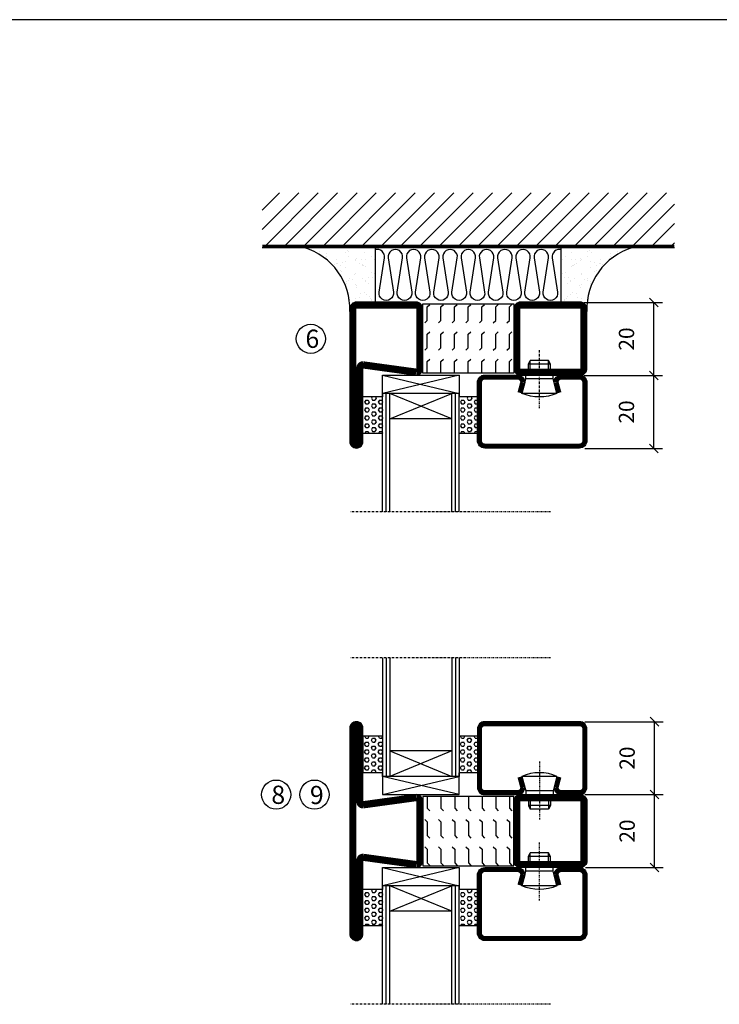
# Model space of a CAD drawing. Extents: x 0 to 1050, y 0 to 742.
# Drawn here: x 314 to 506, y 448 to 718 of the extents above; entities that cross this region are included whole.
import ezdxf

# ---------------------------------------------------------------- set-up
doc = ezdxf.new("R2010")
doc.units = 0
doc.linetypes.add('DASHDOT', pattern=[1, 0.5, -0.25, 0, -0.25])
doc.layers.get('0').update_dxf_attribs({"linetype": 'CONTINUOUS'})
doc.layers.get('DEFPOINTS').update_dxf_attribs({"linetype": 'CONTINUOUS'})
for name, color, linetype in [('CENTRUM', 3, 'DASHDOT'), ('DIMENSION', 2, 'CONTINUOUS'), ('FOGNINGB', 5, 'CONTINUOUS'), ('FRAME050', 6, 'CONTINUOUS'), ('GLAS_MED_FOGNING', 2, 'CONTINUOUS'), ('ISOLERING', 3, 'CONTINUOUS'), ('SPKONTUR', 7, 'CONTINUOUS'), ('STALPROFIL', 1, 'CONTINUOUS'), ('TEXT', 6, 'CONTINUOUS')]:
    doc.layers.add(name, color=color, linetype=linetype)
doc.styles.add('ROMANS', font='romans', dxfattribs={"width": 0.8})
doc.dimstyles.new('ROMANS', dxfattribs={"dimscale": 1.2, "dimtxt": 3.5, "dimasz": 2, "dimexe": 2, "dimexo": 1, "dimgap": 2, "dimtad": 1, "dimdsep": 46, "dimtxsty": 'ROMANS', "dimblk1": 'OBLIQUE', "dimblk2": 'OBLIQUE', "dimsah": 1, "dimcen": 2.5, "dimclrd": 2, "dimclre": 2, "dimclrt": 6, "dimadec": 0, "dimazin": 0, "dimtfac": 1, "dimtmove": 2, "dimatfit": 3, "dimfxl": 0, "dimtolj": 1, "dimarcsym": 0})

# ---------------------------------------------------------------- blocks, each defined once
blk = doc.blocks.new('*X21')
at = {"color": 0}
for p, q in [((-89, -51.88), (-77.52, -40.4)), ((-89, -46.57), (-82.83, -40.4)), ((-89, -41.27), (-88.13, -40.4)), ((-86.82, -55), (-72.22, -40.4)), ((-81.52, -55), (-66.92, -40.4)), ((-76.21, -55), (-61.61, -40.4)), ((-70.91, -55), (-56.31, -40.4)), ((-65.61, -55), (-51.01, -40.4)), ((-60.3, -55), (-45.7, -40.4)), ((-55, -55), (-40.4, -40.4)), ((-49.7, -55), (-35.1, -40.4)), ((-44.39, -55), (-29.79, -40.4)), ((-39.09, -55), (-24.49, -40.4)), ((-33.79, -55), (-19.19, -40.4)), ((-28.48, -55), (-13.88, -40.4)), ((-23.18, -55), (-8.58, -40.4)), ((-17.88, -55), (-3.28, -40.4)), ((-12.57, -55), (2.03, -40.4)), ((-7.27, -55), (7.33, -40.4)), ((-1.97, -55), (12.63, -40.4)), ((3.34, -55), (17.94, -40.4)), ((8.64, -55), (23.24, -40.4)), ((13.94, -55), (24, -44.94)), ((19.25, -55), (24, -50.25))]:
    blk.add_line(p, q, dxfattribs=at)
blk = doc.blocks.new('*X20')
at = {"color": 0}
for p, q in [((0, -24.05), (0, -24.05)), ((-6.93, -26.8), (-6.93, -26.8)), ((-6.84, -25.06), (-6.84, -25.06)), ((-6.01, -25.8), (-6.01, -25.8)), ((-6, -25.6), (-6, -25.6)), ((-5.64, -26.14), (-5.64, -26.14)), ((-5.3, -26.59), (-5.3, -26.59)), ((-2.59, -26.23), (-2.59, -26.23)), ((-1.82, -25.1), (-1.82, -25.1)), ((-1.55, -26.1), (-1.55, -26.1)), ((-0.61, -25.05), (-0.61, -25.05)), ((0.08, -25.88), (0.08, -25.88)), ((-6.93, -29.02), (-6.93, -29.02)), ((-4.52, -27.17), (-4.52, -27.17)), ((-3.9, -27.74), (-3.9, -27.74)), ((-2.96, -27.54), (-2.96, -27.54)), ((-1.91, -29.56), (-1.91, -29.56)), ((-1.7, -28.95), (-1.7, -28.95)), ((-6.13, -31.88), (-6.13, -31.88)), ((-5.23, -30.07), (-5.23, -30.07)), ((-5.09, -31.74), (-5.09, -31.74)), ((-4.39, -31.02), (-4.39, -31.02)), ((-4.38, -30.61), (-4.38, -30.61)), ((-3.46, -31.53), (-3.46, -31.53)), ((-1.54, -29.9), (-1.54, -29.9)), ((-0.74, -31.17), (-0.74, -31.17)), ((0.2, -31.49), (0.2, -31.49)), ((0.3, -31.03), (0.3, -31.03)), ((1, -30.06), (1, -30.06)), ((1.01, -30.83), (1.01, -30.83)), ((-6.81, -32.87), (-6.81, -32.87)), ((-5.82, -33.25), (-5.82, -33.25)), ((-4.27, -34.88), (-4.27, -34.88)), ((-3.83, -35.07), (-3.83, -35.07)), ((-3.61, -35.08), (-3.61, -35.08)), ((-1.57, -32.81), (-1.57, -32.81)), ((-1.35, -32.54), (-1.35, -32.54)), ((1.13, -34.68), (1.13, -34.68)), ((2.19, -33.32), (2.19, -33.32)), ((2.55, -33.65), (2.55, -33.65)), ((2.62, -35.07), (2.62, -35.07)), ((-6.68, -36.73), (-6.68, -36.73)), ((-5.96, -37.56), (-5.96, -37.56)), ((-4.28, -36.81), (-4.28, -36.81)), ((-3.46, -35.41), (-3.46, -35.41)), ((-3.24, -36.68), (-3.24, -36.68)), ((-2.77, -35.62), (-2.77, -35.62)), ((-1.72, -37), (-1.72, -37)), ((-1.62, -36.46), (-1.62, -36.46)), ((-1.44, -36.66), (-1.44, -36.66)), ((0.27, -37.55), (0.27, -37.55)), ((1.1, -36.1), (1.1, -36.1)), ((2.14, -35.97), (2.14, -35.97)), ((3.46, -35.61), (3.46, -35.61)), ((3.67, -36.69), (3.67, -36.69)), ((3.77, -35.75), (3.77, -35.75)), ((4.29, -35.25), (4.29, -35.25)), ((6.29, -37.07), (6.29, -37.07)), ((6.5, -37.54), (6.5, -37.54)), ((6.65, -37.41), (6.65, -37.41)), ((-4.14, -38.73), (-4.14, -38.73)), ((0.27, -38.83), (0.27, -38.83)), ((0.64, -39.16), (0.64, -39.16)), ((1.26, -38.54), (1.26, -38.54)), ((6.5, -38.47), (6.5, -38.47)), ((8.39, -39), (8.39, -39)), ((10.99, -39.98), (10.99, -39.98))]:
    blk.add_line(p, q, dxfattribs=at)
blk = doc.blocks.new('65_INF-B10')
at = {"layer": 'FOGNINGB', "const_width": 0.8}
blk.add_lwpolyline([(24, -40.4), (-89, -40.4)], dxfattribs=at)
at = {"layer": 'GLAS_MED_FOGNING'}
for p, q in [((-58, -25), (-58, -40)), ((-7, -25), (-7, -40))]:
    blk.add_line(p, q, dxfattribs=at)
for centre, start, end in [((-82.61, -23.14), 286.8568, 2.0678), ((17.61, -23.14), 177.9322, 253.1432)]:
    blk.add_arc(centre, 17.62, start, end, dxfattribs=at)
at = {"layer": 'ISOLERING'}
blk.add_lwpolyline([(-58, -39.44, 0.538866), (-55.52, -37.19), (-56.98, -27.81, -1.166667), (-53.02, -27.81), (-54.48, -37.19, 1.166667), (-50.52, -37.19), (-51.98, -27.81, -1.166667), (-48.02, -27.81), (-49.48, -37.19, 1.166667), (-45.52, -37.19), (-46.98, -27.81, -1.166667), (-43.02, -27.81), (-44.48, -37.19, 1.166667), (-40.52, -37.19), (-41.98, -27.81, -1.166667), (-38.02, -27.81), (-39.48, -37.19, 1.166667), (-35.52, -37.19), (-36.98, -27.81, -1.166667), (-33.02, -27.81), (-34.48, -37.19, 1.166667), (-30.52, -37.19), (-31.98, -27.81, -1.166667), (-28.02, -27.81), (-29.48, -37.19, 1.166667), (-25.52, -37.19), (-26.98, -27.81, -1.166667), (-23.02, -27.81), (-24.48, -37.19, 1.166667), (-20.52, -37.19), (-21.98, -27.81, -1.166667), (-18.02, -27.81), (-19.48, -37.19, 1.166667), (-15.52, -37.19), (-16.98, -27.81, -1.166667), (-13.02, -27.81), (-14.48, -37.19, 1.166667), (-10.52, -37.19), (-11.98, -27.81, -1.166667), (-8.02, -27.81), (-9.48, -37.19, 0.538866), (-7, -39.44, 0.538866)], format="xyb", dxfattribs=at)
at = {"layer": 'SPKONTUR'}
blk.add_line((24, -40), (-89, -40), dxfattribs=at)
at = {"layer": 'FOGNINGB'}
blk.add_blockref('*X21', (0, 0), dxfattribs=at)
at = {"layer": 'GLAS_MED_FOGNING', "xscale": -1}
blk.add_blockref('*X20', (-65, 0), dxfattribs=at)
at = {"layer": 'GLAS_MED_FOGNING'}
blk.add_blockref('*X20', (0, 0), dxfattribs=at)
blk = doc.blocks.new('_Oblique')
at = {"color": 0, "linetype": 'ByBlock', "lineweight": -2}
blk.add_line((-0.5, -0.5), (0.5, 0.5), dxfattribs=at)
blk = doc.blocks.new('*D56')
at = {"layer": 'DEFPOINTS', "color": 0}
for p in [(468.02, 619.93), (488.37, 619.93), (468.22, 599.93)]:
    blk.add_point(p, dxfattribs=at)
at = {"layer": 'GLAS_MED_FOGNING', "color": 2, "lineweight": -2}
for p, q in [((469.22, 619.93), (490.77, 619.93)), ((488.37, 599.93), (488.37, 619.93)), ((469.42, 599.93), (490.77, 599.93))]:
    blk.add_line(p, q, dxfattribs=at)
at = {"layer": 'GLAS_MED_FOGNING', "color": 2, "lineweight": -2, "xscale": 2.4, "yscale": 2.4, "zscale": 2.4}
for p, rotation in [((488.37, 619.93), 90), ((488.37, 599.93), 270)]:
    blk.add_blockref('_Oblique', p, dxfattribs=dict(at, rotation=rotation))
at = {"layer": 'GLAS_MED_FOGNING', "color": 6, "insert": (480.87, 609.93), "char_height": 4.2, "attachment_point": 5, "rotation": 90, "style": 'ROMANS'}
blk.add_mtext('\\A1;20', dxfattribs=at)
blk = doc.blocks.new('*D57')
at = {"layer": 'DEFPOINTS', "color": 0}
for p in [(468.02, 639.93), (488.37, 639.93), (470.52, 619.93)]:
    blk.add_point(p, dxfattribs=at)
at = {"layer": 'GLAS_MED_FOGNING', "color": 2, "lineweight": -2}
for p, q in [((469.22, 639.93), (490.77, 639.93)), ((488.37, 619.93), (488.37, 639.93)), ((471.72, 619.93), (490.77, 619.93))]:
    blk.add_line(p, q, dxfattribs=at)
at = {"layer": 'GLAS_MED_FOGNING', "color": 2, "lineweight": -2, "xscale": 2.4, "yscale": 2.4, "zscale": 2.4}
for p, rotation in [((488.37, 639.93), 90), ((488.37, 619.93), 270)]:
    blk.add_blockref('_Oblique', p, dxfattribs=dict(at, rotation=rotation))
at = {"layer": 'GLAS_MED_FOGNING', "color": 6, "insert": (480.87, 629.93), "char_height": 4.2, "attachment_point": 5, "rotation": 90, "style": 'ROMANS'}
blk.add_mtext('\\A1;20', dxfattribs=at)
blk = doc.blocks.new('*D58')
at = {"layer": 'DEFPOINTS', "color": 0}
for p in [(468.21, 505), (488.55, 505), (468.41, 485)]:
    blk.add_point(p, dxfattribs=at)
at = {"layer": 'GLAS_MED_FOGNING', "color": 2, "lineweight": -2}
for p, q in [((469.41, 505), (490.95, 505)), ((488.55, 485), (488.55, 505)), ((469.61, 485), (490.95, 485))]:
    blk.add_line(p, q, dxfattribs=at)
at = {"layer": 'GLAS_MED_FOGNING', "color": 2, "lineweight": -2, "xscale": 2.4, "yscale": 2.4, "zscale": 2.4}
for p, rotation in [((488.55, 505), 90), ((488.55, 485), 270)]:
    blk.add_blockref('_Oblique', p, dxfattribs=dict(at, rotation=rotation))
at = {"layer": 'GLAS_MED_FOGNING', "color": 6, "insert": (481.05, 495), "char_height": 4.2, "attachment_point": 5, "rotation": 90, "style": 'ROMANS'}
blk.add_mtext('\\A1;20', dxfattribs=at)
blk = doc.blocks.new('*D59')
at = {"layer": 'DEFPOINTS', "color": 0}
for p in [(468.21, 525), (488.55, 525), (470.71, 505)]:
    blk.add_point(p, dxfattribs=at)
at = {"layer": 'GLAS_MED_FOGNING', "color": 2, "lineweight": -2}
for p, q in [((469.41, 525), (490.95, 525)), ((488.55, 505), (488.55, 525)), ((471.91, 505), (490.95, 505))]:
    blk.add_line(p, q, dxfattribs=at)
at = {"layer": 'GLAS_MED_FOGNING', "color": 2, "lineweight": -2, "xscale": 2.4, "yscale": 2.4, "zscale": 2.4}
for p, rotation in [((488.55, 525), 90), ((488.55, 505), 270)]:
    blk.add_blockref('_Oblique', p, dxfattribs=dict(at, rotation=rotation))
at = {"layer": 'GLAS_MED_FOGNING', "color": 6, "insert": (481.05, 515), "char_height": 4.2, "attachment_point": 5, "rotation": 90, "style": 'ROMANS'}
blk.add_mtext('\\A1;20', dxfattribs=at)
blk = doc.blocks.new('*X41')
at = {"color": 0}
for p, q in [((9.37, 570.49), (9.08, 571)), ((9.37, 570.49), (10, 570.49)), ((10, 570.49), (10.29, 571)), ((10.94, 569.95), (11.25, 570.49)), ((11.25, 569.41), (10.94, 569.95)), ((11.25, 570.49), (11.87, 570.49)), ((11.87, 569.41), (12.19, 569.95)), ((12.19, 569.95), (11.87, 570.49)), ((13.12, 570.49), (12.83, 571)), ((13.12, 570.49), (13.75, 570.49)), ((13.75, 570.49), (14, 570.93)), ((9.06, 568.87), (9.37, 569.41)), ((9.37, 568.33), (9.06, 568.87)), ((9.06, 566.71), (9.37, 567.25)), ((9.37, 569.41), (10, 569.41)), ((9.37, 568.33), (10, 568.33)), ((9.37, 567.25), (10, 567.25)), ((10.31, 568.87), (10, 569.41)), ((10, 568.33), (10.31, 568.87)), ((10.31, 566.71), (10, 567.25)), ((10.94, 567.79), (11.25, 568.33)), ((11.25, 567.25), (10.94, 567.79)), ((11.25, 569.41), (11.87, 569.41)), ((11.25, 568.33), (11.87, 568.33)), ((11.25, 567.25), (11.87, 567.25)), ((11.87, 567.25), (12.19, 567.79)), ((12.19, 567.79), (11.87, 568.33)), ((12.81, 568.87), (13.12, 569.41)), ((13.12, 568.33), (12.81, 568.87)), ((12.81, 566.71), (13.12, 567.25)), ((13.12, 569.41), (13.75, 569.41)), ((13.12, 568.33), (13.75, 568.33)), ((13.12, 567.25), (13.75, 567.25)), ((14, 568.98), (13.75, 569.41)), ((13.75, 568.33), (14, 568.76)), ((14, 566.81), (13.75, 567.25)), ((9.37, 566.16), (9.06, 566.71)), ((9.06, 564.54), (9.37, 565.08)), ((9.37, 564), (9.06, 564.54)), ((9.37, 566.16), (10, 566.16)), ((9.37, 565.08), (10, 565.08)), ((10, 566.16), (10.31, 566.71)), ((10.31, 564.54), (10, 565.08)), ((10, 564), (10.31, 564.54)), ((10.94, 565.62), (11.25, 566.16)), ((11.25, 565.08), (10.94, 565.62)), ((11.25, 566.16), (11.87, 566.16)), ((11.25, 565.08), (11.87, 565.08)), ((11.87, 565.08), (12.19, 565.62)), ((12.19, 565.62), (11.87, 566.16)), ((13.12, 566.16), (12.81, 566.71)), ((12.81, 564.54), (13.12, 565.08)), ((13.12, 564), (12.81, 564.54)), ((13.12, 566.16), (13.75, 566.16)), ((13.12, 565.08), (13.75, 565.08)), ((13.75, 566.16), (14, 566.6)), ((14, 564.65), (13.75, 565.08)), ((13.75, 564), (14, 564.43)), ((9.06, 562.38), (9.37, 562.92)), ((9.37, 561.83), (9.06, 562.38)), ((9.37, 564), (10, 564)), ((9.37, 562.92), (10, 562.92)), ((9.37, 561.83), (10, 561.83)), ((10.31, 562.38), (10, 562.92)), ((10, 561.83), (10.31, 562.38)), ((10.94, 563.46), (11.25, 564)), ((11.25, 562.92), (10.94, 563.46)), ((10.94, 561.29), (11.25, 561.83)), ((11.25, 564), (11.87, 564)), ((11.25, 562.92), (11.87, 562.92)), ((11.25, 561.83), (11.87, 561.83)), ((11.87, 562.92), (12.19, 563.46)), ((12.19, 563.46), (11.87, 564)), ((12.19, 561.29), (11.87, 561.83)), ((12.81, 562.38), (13.12, 562.92)), ((13.12, 561.83), (12.81, 562.38)), ((13.12, 564), (13.75, 564)), ((13.12, 562.92), (13.75, 562.92)), ((13.12, 561.83), (13.75, 561.83)), ((14, 562.48), (13.75, 562.92)), ((13.75, 561.83), (14, 562.27)), ((11.11, 561), (10.94, 561.29)), ((12.02, 561), (12.19, 561.29))]:
    blk.add_line(p, q, dxfattribs=at)
blk = doc.blocks.new('SP40020')
at = {"layer": 'CENTRUM'}
blk.add_line((-13, 34.07), (-13, 18), dxfattribs=at)
at = {"layer": 'GLAS_MED_FOGNING'}
for p, q in [((-8.2, 30), (-17.8, 30)), ((-17.8, 30), (-16.73, 26)), ((-8.2, 30), (-9.27, 26)), ((-9.27, 26), (-16.73, 26)), ((-16.73, 26), (-16.73, 25)), ((-9.27, 26), (-9.27, 25)), ((-16, 23.5), (-16, 22)), ((-10, 22), (-16, 22)), ((-16, 22), (-15.5, 21)), ((-15.5, 23.5), (-15.5, 21)), ((-10.5, 23.5), (-10.5, 21)), ((-10, 22), (-10.5, 21)), ((-10, 23.5), (-10, 22)), ((-10.5, 21), (-15.5, 21))]:
    blk.add_line(p, q, dxfattribs=at)
blk.add_arc((-13, 18.93), 12.07, 66.5445, 113.4555, dxfattribs=at)
blk = doc.blocks.new('SP43020')
at = {"layer": 'SPKONTUR'}
blk.add_lwpolyline([(-8.2, 30), (-9, 27, 0.414214), (-7, 25), (-2, 25, 0.414214), (0, 27), (0, 43, 0.414214), (-2, 45), (-28, 45, 0.414214), (-30, 43), (-30, 27, 0.414214), (-28, 25), (-19, 25, 0.414214), (-17, 27), (-17.8, 30)], format="xyb", dxfattribs=at)
at = {"layer": 'STALPROFIL', "const_width": 1.25}
blk.add_lwpolyline([(-7.59, 29.84), (-8.37, 26.93, 0.398381), (-7, 25.62), (-2, 25.62, 0.414214), (-0.62, 27), (-0.62, 43, 0.414214), (-2, 44.38), (-28, 44.38, 0.414214), (-29.37, 43), (-29.37, 27, 0.414214), (-28, 25.62), (-19, 25.62, 0.398381), (-17.63, 26.93), (-18.41, 29.84)], format="xyb", dxfattribs=at)
at = {"layer": 'GLAS_MED_FOGNING'}
blk.add_blockref('SP40020', (0, 0), dxfattribs=at)
blk = doc.blocks.new('*X40')
at = {"color": 0}
for p, q in [((110.62, 570.49), (110.33, 571)), ((110.62, 570.49), (111.25, 570.49)), ((111.25, 570.49), (111.54, 571)), ((112.19, 569.95), (112.5, 570.49)), ((112.5, 569.41), (112.19, 569.95)), ((112.5, 570.49), (113.12, 570.49)), ((113.12, 569.41), (113.44, 569.95)), ((113.44, 569.95), (113.12, 570.49)), ((114.37, 570.49), (114.08, 571)), ((114.37, 570.49), (115, 570.49)), ((115, 570.49), (115, 570.49)), ((110.31, 568.87), (110.62, 569.41)), ((110.62, 568.33), (110.31, 568.87)), ((110.31, 566.71), (110.62, 567.25)), ((110.62, 569.41), (111.25, 569.41)), ((110.62, 568.33), (111.25, 568.33)), ((110.62, 567.25), (111.25, 567.25)), ((111.56, 568.87), (111.25, 569.41)), ((111.25, 568.33), (111.56, 568.87)), ((111.56, 566.71), (111.25, 567.25)), ((112.19, 567.79), (112.5, 568.33)), ((112.5, 567.25), (112.19, 567.79)), ((112.5, 569.41), (113.12, 569.41)), ((112.5, 568.33), (113.12, 568.33)), ((112.5, 567.25), (113.12, 567.25)), ((113.12, 567.25), (113.44, 567.79)), ((113.44, 567.79), (113.12, 568.33)), ((114.06, 568.87), (114.37, 569.41)), ((114.37, 568.33), (114.06, 568.87)), ((114.06, 566.71), (114.37, 567.25)), ((114.37, 569.41), (115, 569.41)), ((114.37, 568.33), (115, 568.33)), ((114.37, 567.25), (115, 567.25)), ((115, 568.33), (115, 568.33)), ((110.62, 566.16), (110.31, 566.71)), ((110.31, 564.54), (110.62, 565.08)), ((110.62, 564), (110.31, 564.54)), ((110.62, 566.16), (111.25, 566.16)), ((110.62, 565.08), (111.25, 565.08)), ((111.25, 566.16), (111.56, 566.71)), ((111.56, 564.54), (111.25, 565.08)), ((111.25, 564), (111.56, 564.54)), ((112.19, 565.62), (112.5, 566.16)), ((112.5, 565.08), (112.19, 565.62)), ((112.5, 566.16), (113.12, 566.16)), ((112.5, 565.08), (113.12, 565.08)), ((113.12, 565.08), (113.44, 565.62)), ((113.44, 565.62), (113.12, 566.16)), ((114.37, 566.16), (114.06, 566.71)), ((114.06, 564.54), (114.37, 565.08)), ((114.37, 564), (114.06, 564.54)), ((114.37, 566.16), (115, 566.16)), ((114.37, 565.08), (115, 565.08)), ((115, 566.16), (115, 566.16)), ((110.31, 562.38), (110.62, 562.92)), ((110.62, 561.83), (110.31, 562.38)), ((110.62, 564), (111.25, 564)), ((110.62, 562.92), (111.25, 562.92)), ((110.62, 561.83), (111.25, 561.83)), ((111.56, 562.38), (111.25, 562.92)), ((111.25, 561.83), (111.56, 562.38)), ((112.19, 563.46), (112.5, 564)), ((112.5, 562.92), (112.19, 563.46)), ((112.19, 561.29), (112.5, 561.83)), ((112.5, 564), (113.12, 564)), ((112.5, 562.92), (113.12, 562.92)), ((112.5, 561.83), (113.12, 561.83)), ((113.12, 562.92), (113.44, 563.46)), ((113.44, 563.46), (113.12, 564)), ((113.44, 561.29), (113.12, 561.83)), ((114.06, 562.38), (114.37, 562.92)), ((114.37, 561.83), (114.06, 562.38)), ((114.37, 564), (115, 564)), ((114.37, 562.92), (115, 562.92)), ((114.37, 561.83), (115, 561.83)), ((115, 564), (115, 564)), ((115, 561.83), (115, 561.83)), ((112.36, 561), (112.19, 561.29)), ((113.27, 561), (113.44, 561.29))]:
    blk.add_line(p, q, dxfattribs=at)
blk = doc.blocks.new('65_SP43020DK')
at = {"layer": 'CENTRUM'}
blk.add_line((-10, 62.5), (-65, 62.5), dxfattribs=at)
at = {"layer": 'GLAS_MED_FOGNING'}
for p, q in [((-56, 62.5), (-56, 30)), ((-55, 62.5), (-55, 30)), ((-54, 62.5), (-54, 30)), ((-37, 62.5), (-37, 30)), ((-36, 62.5), (-36, 30)), ((-35, 62.5), (-35, 30)), ((-56, 40.999), (-61.4, 40.999)), ((-61.4, 40.999), (-61.4, 30.999)), ((-35, 40.999), (-35, 30.999)), ((-30, 40.999), (-35, 40.999)), ((-30, 40.999), (-30, 30.999)), ((-37, 37), (-54, 30)), ((-54, 37), (-37, 30)), ((-37, 37), (-54, 37)), ((-56, 30.999), (-61.4, 30.999)), ((-56, 30), (-56, 31)), ((-35, 25), (-56, 30)), ((-56, 25), (-35, 30)), ((-35, 30), (-56, 30)), ((-56, 30), (-56, 25)), ((-35, 30), (-35, 30.999)), ((-30, 30.999), (-35, 30.999)), ((-35, 25), (-35, 30)), ((-56, 25), (-35, 25))]:
    blk.add_line(p, q, dxfattribs=at)
for name, p in [('*X41', (-70, -530)), ('*X40', (-145, -530))]:
    blk.add_blockref(name, p, dxfattribs=at)
at = {"layer": 'TEXT'}
blk.add_blockref('SP43020', (0, 0), dxfattribs=at)
blk = doc.blocks.new('Isolator_20_25')
at = {"layer": 'DIMENSION'}
h = blk.add_hatch(dxfattribs=at)
h.set_pattern_fill('FLEX', color=256, scale=15, style=0)
h.set_pattern_definition([(0, (-7720, -2855), (0, 3.75), [3.75, -3.75]), (45, (-7716.25, -2855), (2e-16, 3.75), [0.9375, -3.4283009, 0.9375, -5.3033009])])
h.paths.add_polyline_path([(9.5, 25), (-9.5, 25), (-9.5, 0), (9.5, 0)])
at = {"layer": 'GLAS_MED_FOGNING'}
blk.add_lwpolyline([(-9.5, 0), (9.5, 0), (9.5, 25), (-9.5, 25)], close=True, dxfattribs=at)
blk = doc.blocks.new('56522_20')
at = {"layer": 'SPKONTUR'}
for points in [[(-8.2, 45, -0.4142136), (-10, 46.8), (-10, 63.2, -0.4142136), (-8.2, 65), (8.2, 65, -0.4142136), (10, 63.2), (10, 46.8, -0.4142136), (8.2, 45)], [(0, 0), (28.2, 0, 0.4142136), (30, 1.8), (30, 1.801, 0.4142136), (28.201, 3.6), (8, 3.6), (10, 18.2, 0.4142136), (8.2, 20), (0, 20), (-8.2, 20, 0.4142136), (-10, 18.2), (-8, 3.6), (-28.201, 3.6, 0.4142136), (-30, 1.801), (-30, 1.8, 0.4142136), (-28.2, 0)]]:
    blk.add_lwpolyline(points, format="xyb", close=True, dxfattribs=at)
at = {"layer": 'STALPROFIL', "const_width": 1.8}
for points in [[(-8.2, 45.9, -0.4142136), (-9.1, 46.8), (-9.1, 63.2, -0.4142136), (-8.2, 64.1), (8.2, 64.1, -0.4142136), (9.1, 63.2), (9.1, 46.8, -0.4142136), (8.2, 45.9)], [(0, 0.9), (28.2, 0.9, 0.4142136), (29.1, 1.801, 0.4142136), (28.201, 2.7), (8, 2.7, -0.4142136), (7.1, 3.6), (9.1, 18.2, 0.4142136), (8.2, 19.1), (0, 19.1), (-8.2, 19.1, 0.4142136), (-9.1, 18.2), (-7.1, 3.6, -0.4142136), (-8, 2.7), (-28.201, 2.7, 0.4142136), (-29.1, 1.8, 0.4142136), (-28.2, 0.9)]]:
    blk.add_lwpolyline(points, format="xyb", close=True, dxfattribs=at)
at = {"layer": 'DIMENSION'}
blk.add_blockref('Isolator_20_25', (0, 20), dxfattribs=at)
blk = doc.blocks.new('56521_20')
at = {"layer": 'SPKONTUR'}
for points in [[(-8.2, 45, -0.4142136), (-10, 46.8), (-10, 63.2, -0.4142136), (-8.2, 65), (8.2, 65, -0.4142136), (10, 63.2), (10, 46.8, -0.4142136), (8.2, 45)], [(-8, 3.6), (-10, 18.2, -0.4142136), (-8.2, 20), (8.2, 20, -0.4142136), (10, 18.2), (10, 1.8, -0.4142136), (8.2, 0), (-28.2, 0, -0.4142136), (-30, 1.8), (-30, 1.801, -0.4142136), (-28.201, 3.6)]]:
    blk.add_lwpolyline(points, format="xyb", close=True, dxfattribs=at)
at = {"layer": 'STALPROFIL', "const_width": 1.8}
for points in [[(-8.2, 45.9, -0.4142136), (-9.1, 46.8), (-9.1, 63.2, -0.4142136), (-8.2, 64.1), (8.2, 64.1, -0.4142136), (9.1, 63.2), (9.1, 46.8, -0.4142136), (8.2, 45.9)], [(-7.1, 3.6), (-9.1, 18.2, -0.4142136), (-8.2, 19.1), (8.2, 19.1, -0.4142136), (9.1, 18.2), (9.1, 1.8, -0.4142136), (8.2, 0.9), (-28.2, 0.9, -0.4142136), (-29.1, 1.801, -0.4142136), (-28.201, 2.7), (-8, 2.7, 0.4142136)]]:
    blk.add_lwpolyline(points, format="xyb", close=True, dxfattribs=at)
at = {"layer": 'DIMENSION'}
blk.add_blockref('Isolator_20_25', (0, 20), dxfattribs=at)

msp = doc.modelspace()

# ---------------------------------------------------------------- linework, layer by layer
at = {"layer": 'FRAME050', "color": 5}
msp.add_line((1025, 717.5), (25, 717.5), dxfattribs=at)
at = {"layer": 'GLAS_MED_FOGNING'}
for centre in [(394.299, 630), (384.801, 505), (395.301, 505)]:
    msp.add_circle(centre, 4, dxfattribs=at)

# ---------------------------------------------------------------- block references
at = {"rotation": 180}
msp.add_blockref('65_INF-B10', (404.999, 615), dxfattribs=at)
at = {"layer": 'DIMENSION', "xscale": -1, "rotation": 270}
msp.add_blockref('56521_20', (405, 630.038), dxfattribs=at)
at = {"layer": 'DIMENSION', "rotation": 270}
msp.add_blockref('56522_20', (404.999, 495), dxfattribs=at)
at = {"layer": 'GLAS_MED_FOGNING', "xscale": -1, "rotation": 180}
for p in [(469.999, 645.038), (469.999, 510)]:
    msp.add_blockref('65_SP43020DK', p, dxfattribs=at)
at = {"layer": 'GLAS_MED_FOGNING'}
msp.add_blockref('65_SP43020DK', (470, 480), dxfattribs=at)

# ---------------------------------------------------------------- texts
at = {"layer": 'CENTRUM', "char_height": 5, "width": 7.5, "attachment_point": 1, "style": 'ROMANS'}
for s, insert in [('{\\C6;6}', (392.828, 632.509)), ('{\\C6;8}', (383.481, 507.459)), ('{\\C6;9}', (394.051, 507.396))]:
    msp.add_mtext(s, dxfattribs=dict(at, insert=insert))

# ---------------------------------------------------------------- dimensions: what is measured, and where the dimension line sits
at = {"layer": 'GLAS_MED_FOGNING'}
for base, p1, p2, picture, middle in [((488.367, 639.933), (470.523, 619.933), (468.023, 639.933), '*D57', (480.867, 629.933)), ((488.367, 619.933), (468.222, 599.933), (468.023, 619.933), '*D56', (480.867, 609.933)), ((488.553, 525), (470.709, 505), (468.209, 525), '*D59', (481.053, 515)), ((488.553, 505), (468.408, 485), (468.209, 505), '*D58', (481.053, 495))]:
    dim = msp.add_linear_dim(base=base, p1=p1, p2=p2, angle=90, dimstyle='ROMANS', dxfattribs=at)
    dim.commit()
    dim.dimension.update_dxf_attribs({"geometry": picture, "text_midpoint": middle, "dimtype": 160})

doc.saveas('drawing.dxf')
